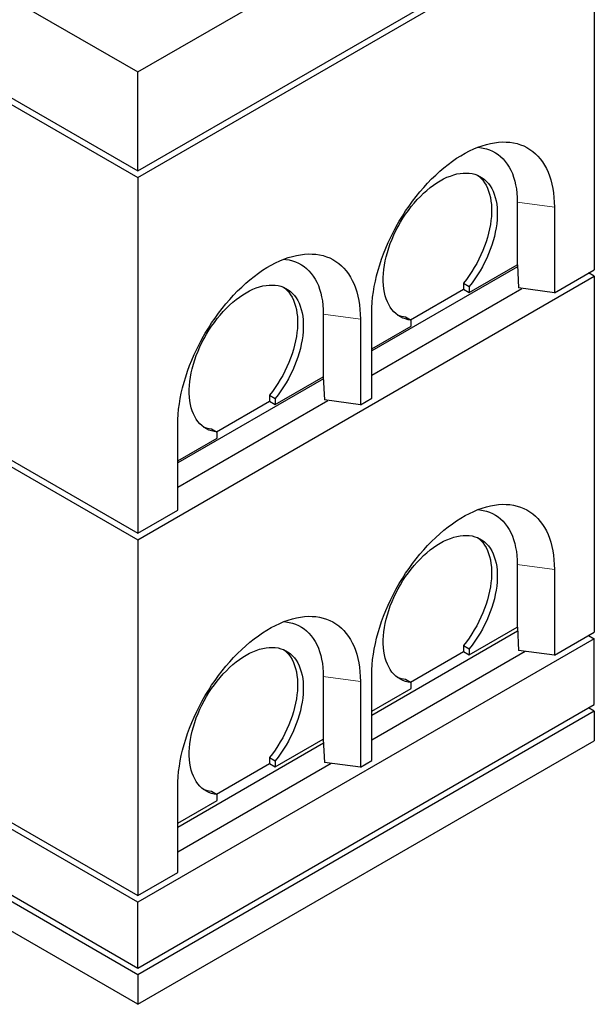
# Model space of a CAD drawing. Units: millimetres. Extents: x -14 to 622, y -4 to 494.
# Drawn here: x 359 to 431, y 139 to 261 of the extents above; entities that cross this region are included whole.
import ezdxf

# ---------------------------------------------------------------- set-up
doc = ezdxf.new("R2010")
doc.units = ezdxf.units.MM
doc.linetypes.add('PHANTOM', pattern=[12.7, 6.35, -1.27, 1.27, -1.27, 1.27, -1.27])

msp = doc.modelspace()

# ---------------------------------------------------------------- linework, layer by layer
at = {"color": 7, "linetype": 'Continuous', "lineweight": 25}
for p, q in [((267.99, 315.92), (374.06, 254.69)), ((267.99, 303.67), (374.06, 242.44)), ((267.99, 302.85), (374.06, 241.62)), ((374.06, 254.69), (430.63, 287.34)), ((374.06, 242.44), (430.63, 275.1)), ((374.06, 241.62), (430.63, 274.28)), ((430.63, 274.28), (430.63, 230.19)), ((267.99, 257.94), (374.06, 196.71)), ((374.06, 242.44), (374.06, 254.69)), ((374.06, 241.62), (374.06, 197.53)), ((421.08, 238.56), (421.08, 230.8)), ((425.68, 237.94), (425.68, 227.33)), ((415.14, 227.37), (421.08, 230.8)), ((421.08, 230.8), (421.09, 230.8)), ((421.09, 230.8), (421.25, 227.92)), ((421.1, 230.56), (403.05, 220.14)), ((425.68, 227.33), (430.63, 230.19)), ((430.63, 229.37), (429.92, 229.78)), ((374.06, 196.71), (430.63, 229.37)), ((414.43, 228.51), (415.14, 228.1)), ((414.43, 228.51), (414.43, 227.78)), ((430.63, 229.37), (430.63, 185.28)), ((403.05, 217.12), (421.66, 227.86)), ((407.86, 223.98), (414.43, 227.78)), ((414.43, 227.78), (415.14, 227.37)), ((415.14, 228.1), (415.14, 227.37)), ((425.68, 227.33), (421.25, 227.92)), ((397.04, 224.68), (397.04, 216.92)), ((403.05, 214.27), (403.05, 224.88)), ((401.64, 224.06), (401.64, 213.45)), ((407.22, 224.35), (407.93, 223.94)), ((407.93, 223.21), (407.93, 223.94)), ((403.05, 220.39), (407.93, 223.21)), ((397.06, 216.68), (379.01, 206.27)), ((391.1, 213.49), (397.04, 216.92)), ((397.04, 216.92), (397.21, 214.04)), ((397.04, 216.92), (397.04, 216.92)), ((379.01, 203.24), (397.62, 213.99)), ((383.82, 210.1), (390.39, 213.9)), ((390.39, 214.63), (391.1, 214.22)), ((390.39, 214.63), (390.39, 213.9)), ((390.39, 213.9), (391.1, 213.49)), ((391.1, 214.22), (391.1, 213.49)), ((401.64, 213.45), (397.21, 214.04)), ((401.64, 213.45), (403.05, 214.27)), ((374.06, 151.8), (267.99, 213.03)), ((379.01, 200.39), (379.01, 211)), ((383.18, 210.47), (383.89, 210.06)), ((383.89, 209.33), (383.89, 210.06)), ((379.01, 206.51), (383.89, 209.33)), ((356.38, 207.73), (374.06, 197.53)), ((267.99, 204.87), (374.06, 143.64)), ((374.06, 142.82), (267.99, 204.05)), ((374.06, 139.15), (267.99, 200.38)), ((374.06, 197.53), (379.01, 200.39)), ((374.06, 196.71), (374.06, 152.62)), ((421.08, 193.65), (421.08, 185.89)), ((425.68, 193.03), (425.68, 182.42)), ((415.14, 182.46), (421.08, 185.89)), ((421.08, 185.89), (421.09, 185.89)), ((421.09, 185.89), (421.25, 183.01)), ((430.63, 184.46), (374.06, 151.8)), ((403.05, 174.99), (421.11, 185.42)), ((425.68, 182.42), (430.63, 185.28)), ((429.92, 184.87), (430.63, 184.46)), ((430.63, 176.29), (430.63, 184.46)), ((414.43, 183.6), (415.14, 183.19)), ((414.43, 183.6), (414.43, 182.87)), ((415.14, 183.19), (415.14, 182.46)), ((403.05, 171.93), (422.05, 182.9)), ((407.86, 179.07), (414.43, 182.87)), ((414.43, 182.87), (415.14, 182.46)), ((425.68, 182.42), (421.25, 183.01)), ((397.04, 179.77), (397.04, 172.01)), ((403.05, 169.36), (403.05, 179.97)), ((407.22, 179.44), (407.93, 179.03)), ((401.64, 179.15), (401.64, 168.54)), ((403.05, 175.48), (407.93, 178.3)), ((407.93, 178.3), (407.93, 179.03)), ((374.06, 143.64), (430.63, 176.29)), ((430.63, 175.48), (429.92, 175.89)), ((430.63, 175.48), (374.06, 142.82)), ((430.63, 175.48), (430.63, 171.8)), ((374.06, 139.15), (430.63, 171.8)), ((379.01, 161.11), (397.07, 171.54)), ((391.1, 168.58), (397.04, 172.01)), ((397.04, 172.01), (397.21, 169.13)), ((397.04, 172.01), (397.04, 172.01)), ((390.39, 169.72), (391.1, 169.31)), ((390.39, 169.72), (390.39, 168.99)), ((379.01, 158.05), (398.01, 169.02)), ((383.82, 165.19), (390.39, 168.99)), ((390.39, 168.99), (391.1, 168.58)), ((391.1, 169.31), (391.1, 168.58)), ((401.64, 168.54), (397.21, 169.13)), ((401.64, 168.54), (403.05, 169.36)), ((379.01, 155.48), (379.01, 166.09)), ((383.18, 165.56), (383.89, 165.15)), ((383.89, 164.42), (383.89, 165.15)), ((379.01, 161.6), (383.89, 164.42)), ((356.38, 162.82), (374.06, 152.62)), ((374.06, 152.62), (379.01, 155.48)), ((374.06, 143.64), (374.06, 151.8)), ((374.06, 142.82), (374.06, 139.15))]:
    msp.add_line(p, q, dxfattribs=at)
at = {"color": 8, "linetype": 'PHANTOM', "lineweight": 18}
for p, q in [((421.08, 238.56), (425.68, 237.94)), ((397.04, 224.68), (401.64, 224.06)), ((421.08, 193.65), (425.68, 193.03)), ((397.04, 179.77), (401.64, 179.15))]:
    msp.add_line(p, q, dxfattribs=at)
at = {"color": 7, "linetype": 'Continuous', "lineweight": 25, "flags": 128}
for points in [[(403.05, 224.88), (403.06, 225.5), (403.1, 226.13), (403.16, 226.78), (403.25, 227.43), (403.36, 228.09), (403.5, 228.76), (403.65, 229.44), (403.84, 230.12), (404.04, 230.8), (404.27, 231.49), (404.52, 232.17), (404.79, 232.86), (405.09, 233.54), (405.4, 234.21), (405.74, 234.88), (406.09, 235.54), (406.46, 236.19), (406.85, 236.84), (407.25, 237.47), (407.67, 238.08), (408.11, 238.68), (408.55, 239.27), (409.02, 239.84), (409.49, 240.39), (409.97, 240.92), (410.47, 241.43), (410.97, 241.91), (411.48, 242.38), (411.99, 242.82), (412.52, 243.23), (413.04, 243.62), (413.57, 243.99), (414.1, 244.32), (414.63, 244.63), (415.16, 244.9), (415.69, 245.15), (416.21, 245.37), (416.73, 245.55), (417.25, 245.71), (417.76, 245.83), (418.26, 245.93), (418.75, 245.99), (419.24, 246.02), (419.71, 246.01), (420.17, 245.98), (420.62, 245.91), (421.06, 245.81), (421.48, 245.68), (421.88, 245.52), (422.27, 245.32), (422.64, 245.1), (422.99, 244.84), (423.33, 244.56), (423.64, 244.25), (423.93, 243.91), (424.21, 243.54), (424.46, 243.14), (424.69, 242.72), (424.89, 242.28), (425.07, 241.81), (425.23, 241.31), (425.37, 240.8), (425.48, 240.26), (425.57, 239.71), (425.63, 239.14), (425.67, 238.55), (425.68, 237.94)], [(416.18, 245.36), (416.45, 245.33), (416.86, 245.27), (417.27, 245.17), (417.65, 245.04), (418.02, 244.88), (418.37, 244.69), (418.71, 244.46), (419.02, 244.21), (419.32, 243.92), (419.59, 243.61), (419.84, 243.27), (420.07, 242.9), (420.28, 242.51), (420.47, 242.09), (420.63, 241.65), (420.77, 241.18), (420.88, 240.69), (420.97, 240.19), (421.03, 239.66), (421.07, 239.12), (421.08, 238.56)], [(407.93, 223.94), (407.58, 223.99), (407.24, 224.08), (406.91, 224.2), (406.6, 224.35), (406.31, 224.53), (406.04, 224.74), (405.78, 224.97), (405.55, 225.24), (405.34, 225.53), (405.15, 225.86), (404.98, 226.2), (404.83, 226.57), (404.71, 226.96), (404.61, 227.38), (404.54, 227.81), (404.49, 228.26), (404.47, 228.73), (404.47, 229.21), (404.49, 229.71), (404.54, 230.22), (404.62, 230.74), (404.72, 231.27), (404.84, 231.8), (404.99, 232.34), (405.15, 232.88), (405.35, 233.42), (405.56, 233.96), (405.79, 234.49), (406.05, 235.03), (406.32, 235.55), (406.61, 236.06), (406.92, 236.57), (407.25, 237.06), (407.59, 237.54), (407.94, 238), (408.31, 238.45), (408.69, 238.87), (409.08, 239.28), (409.47, 239.66), (409.88, 240.02), (410.29, 240.36), (410.7, 240.67), (411.12, 240.95), (411.54, 241.21), (411.95, 241.44), (412.37, 241.64), (412.79, 241.8), (413.2, 241.94), (413.6, 242.05), (414, 242.12), (414.38, 242.16), (414.76, 242.17), (415.13, 242.15), (415.48, 242.1), (415.82, 242.01), (416.15, 241.9), (416.46, 241.75), (416.75, 241.57), (417.02, 241.36), (417.28, 241.12), (417.51, 240.86), (417.73, 240.57), (417.92, 240.25), (418.09, 239.9), (418.23, 239.53), (418.36, 239.14), (418.45, 238.73), (418.53, 238.29), (418.58, 237.84), (418.6, 237.38), (418.6, 236.89), (418.58, 236.4), (418.53, 235.89), (418.46, 235.37), (418.36, 234.84), (418.24, 234.31), (418.09, 233.77), (417.92, 233.23), (417.73, 232.69), (417.52, 232.15), (417.29, 231.61), (417.03, 231.08), (416.76, 230.56), (416.47, 230.04), (416.16, 229.54), (415.84, 229.04), (415.5, 228.57), (415.14, 228.1)], [(416.17, 241.89), (416.32, 241.77), (416.57, 241.53), (416.81, 241.27), (417.02, 240.97), (417.21, 240.65), (417.38, 240.31), (417.53, 239.94), (417.65, 239.55), (417.75, 239.14), (417.82, 238.7), (417.87, 238.25), (417.9, 237.78), (417.9, 237.3), (417.87, 236.8), (417.82, 236.29), (417.75, 235.78), (417.65, 235.25), (417.53, 234.72), (417.38, 234.18), (417.22, 233.64), (417.03, 233.1), (416.81, 232.56), (416.58, 232.02), (416.33, 231.49), (416.05, 230.97), (415.76, 230.45), (415.45, 229.95), (415.13, 229.45), (414.79, 228.97), (414.43, 228.51)], [(379.01, 211), (379.02, 211.62), (379.06, 212.25), (379.12, 212.9), (379.21, 213.55), (379.32, 214.22), (379.45, 214.89), (379.61, 215.56), (379.8, 216.24), (380, 216.93), (380.23, 217.61), (380.48, 218.3), (380.75, 218.98), (381.05, 219.66), (381.36, 220.33), (381.69, 221), (382.05, 221.66), (382.42, 222.32), (382.8, 222.96), (383.21, 223.59), (383.63, 224.2), (384.06, 224.8), (384.51, 225.39), (384.97, 225.96), (385.45, 226.51), (385.93, 227.04), (386.43, 227.55), (386.93, 228.04), (387.44, 228.5), (387.95, 228.94), (388.47, 229.36), (389, 229.74), (389.53, 230.11), (390.06, 230.44), (390.59, 230.75), (391.12, 231.02), (391.65, 231.27), (392.17, 231.49), (392.69, 231.68), (393.21, 231.83), (393.72, 231.96), (394.22, 232.05), (394.71, 232.11), (395.2, 232.14), (395.67, 232.13), (396.13, 232.1), (396.58, 232.03), (397.02, 231.93), (397.44, 231.8), (397.84, 231.64), (398.23, 231.44), (398.6, 231.22), (398.95, 230.96), (399.28, 230.68), (399.6, 230.37), (399.89, 230.03), (400.16, 229.66), (400.42, 229.26), (400.64, 228.84), (400.85, 228.4), (401.03, 227.93), (401.19, 227.43), (401.33, 226.92), (401.44, 226.39), (401.52, 225.83), (401.59, 225.26), (401.62, 224.67), (401.64, 224.06)], [(392.14, 231.48), (392.41, 231.45), (392.82, 231.39), (393.22, 231.29), (393.61, 231.16), (393.98, 231), (394.33, 230.81), (394.66, 230.58), (394.98, 230.33), (395.27, 230.04), (395.55, 229.73), (395.8, 229.39), (396.03, 229.02), (396.24, 228.63), (396.43, 228.21), (396.59, 227.77), (396.73, 227.3), (396.84, 226.82), (396.93, 226.31), (396.99, 225.78), (397.03, 225.24), (397.04, 224.68)], [(383.89, 210.06), (383.53, 210.12), (383.19, 210.2), (382.87, 210.32), (382.56, 210.47), (382.27, 210.65), (382, 210.86), (381.74, 211.1), (381.51, 211.36), (381.3, 211.66), (381.11, 211.98), (380.94, 212.32), (380.79, 212.69), (380.67, 213.08), (380.57, 213.5), (380.5, 213.93), (380.45, 214.38), (380.43, 214.85), (380.43, 215.34), (380.45, 215.83), (380.5, 216.34), (380.58, 216.86), (380.67, 217.39), (380.8, 217.92), (380.94, 218.46), (381.11, 219), (381.3, 219.54), (381.52, 220.08), (381.75, 220.62), (382.01, 221.15), (382.28, 221.67), (382.57, 222.19), (382.88, 222.69), (383.21, 223.18), (383.55, 223.66), (383.9, 224.12), (384.27, 224.57), (384.65, 224.99), (385.03, 225.4), (385.43, 225.78), (385.83, 226.15), (386.24, 226.48), (386.66, 226.79), (387.08, 227.08), (387.49, 227.33), (387.91, 227.56), (388.33, 227.76), (388.74, 227.92), (389.15, 228.06), (389.56, 228.17), (389.95, 228.24), (390.34, 228.28), (390.72, 228.29), (391.09, 228.27), (391.44, 228.22), (391.78, 228.13), (392.11, 228.02), (392.42, 227.87), (392.71, 227.69), (392.98, 227.48), (393.24, 227.25), (393.47, 226.98), (393.68, 226.69), (393.88, 226.37), (394.04, 226.02), (394.19, 225.65), (394.31, 225.26), (394.41, 224.85), (394.49, 224.42), (394.54, 223.96), (394.56, 223.5), (394.56, 223.01), (394.54, 222.52), (394.49, 222.01), (394.42, 221.49), (394.32, 220.96), (394.2, 220.43), (394.05, 219.89), (393.88, 219.35), (393.69, 218.81), (393.48, 218.27), (393.25, 217.74), (392.99, 217.2), (392.72, 216.68), (392.43, 216.16), (392.12, 215.66), (391.79, 215.17), (391.45, 214.69), (391.1, 214.22)], [(392.13, 228.01), (392.28, 227.89), (392.53, 227.65), (392.76, 227.39), (392.98, 227.09), (393.17, 226.78), (393.34, 226.43), (393.48, 226.06), (393.61, 225.67), (393.71, 225.26), (393.78, 224.82), (393.83, 224.37), (393.85, 223.9), (393.86, 223.42), (393.83, 222.92), (393.78, 222.42), (393.71, 221.9), (393.61, 221.37), (393.49, 220.84), (393.34, 220.3), (393.17, 219.76), (392.98, 219.22), (392.77, 218.68), (392.54, 218.14), (392.28, 217.61), (392.01, 217.09), (391.72, 216.57), (391.41, 216.07), (391.09, 215.57), (390.75, 215.1), (390.39, 214.63)], [(403.05, 179.97), (403.06, 180.59), (403.1, 181.22), (403.16, 181.87), (403.25, 182.52), (403.36, 183.18), (403.5, 183.86), (403.65, 184.53), (403.84, 185.21), (404.04, 185.9), (404.27, 186.58), (404.52, 187.26), (404.79, 187.95), (405.09, 188.63), (405.4, 189.3), (405.74, 189.97), (406.09, 190.63), (406.46, 191.28), (406.85, 191.93), (407.25, 192.56), (407.67, 193.17), (408.11, 193.77), (408.55, 194.36), (409.02, 194.93), (409.49, 195.48), (409.97, 196.01), (410.47, 196.52), (410.97, 197), (411.48, 197.47), (411.99, 197.91), (412.52, 198.32), (413.04, 198.71), (413.57, 199.08), (414.1, 199.41), (414.63, 199.72), (415.16, 199.99), (415.69, 200.24), (416.21, 200.46), (416.73, 200.65), (417.25, 200.8), (417.76, 200.92), (418.26, 201.02), (418.75, 201.08), (419.24, 201.11), (419.71, 201.1), (420.17, 201.07), (420.62, 201), (421.06, 200.9), (421.48, 200.77), (421.88, 200.61), (422.27, 200.41), (422.64, 200.19), (422.99, 199.93), (423.33, 199.65), (423.64, 199.34), (423.93, 199), (424.21, 198.63), (424.46, 198.23), (424.69, 197.81), (424.89, 197.37), (425.07, 196.9), (425.23, 196.4), (425.37, 195.89), (425.48, 195.36), (425.57, 194.8), (425.63, 194.23), (425.67, 193.64), (425.68, 193.03)], [(416.18, 200.45), (416.45, 200.42), (416.86, 200.36), (417.27, 200.26), (417.65, 200.13), (418.02, 199.97), (418.37, 199.78), (418.71, 199.55), (419.02, 199.3), (419.32, 199.01), (419.59, 198.7), (419.84, 198.36), (420.07, 197.99), (420.28, 197.6), (420.47, 197.18), (420.63, 196.74), (420.77, 196.27), (420.88, 195.78), (420.97, 195.28), (421.03, 194.75), (421.07, 194.21), (421.08, 193.65)], [(407.93, 179.03), (407.58, 179.08), (407.24, 179.17), (406.91, 179.29), (406.6, 179.44), (406.31, 179.62), (406.04, 179.83), (405.78, 180.06), (405.55, 180.33), (405.34, 180.63), (405.15, 180.95), (404.98, 181.29), (404.83, 181.66), (404.71, 182.05), (404.61, 182.47), (404.54, 182.9), (404.49, 183.35), (404.47, 183.82), (404.47, 184.31), (404.49, 184.8), (404.54, 185.31), (404.62, 185.83), (404.72, 186.36), (404.84, 186.89), (404.99, 187.43), (405.15, 187.97), (405.35, 188.51), (405.56, 189.05), (405.79, 189.58), (406.05, 190.12), (406.32, 190.64), (406.61, 191.15), (406.92, 191.66), (407.25, 192.15), (407.59, 192.63), (407.94, 193.09), (408.31, 193.54), (408.69, 193.96), (409.08, 194.37), (409.47, 194.75), (409.88, 195.11), (410.29, 195.45), (410.7, 195.76), (411.12, 196.04), (411.54, 196.3), (411.95, 196.53), (412.37, 196.73), (412.79, 196.89), (413.2, 197.03), (413.6, 197.14), (414, 197.21), (414.38, 197.25), (414.76, 197.26), (415.13, 197.24), (415.48, 197.19), (415.82, 197.1), (416.15, 196.99), (416.46, 196.84), (416.75, 196.66), (417.02, 196.45), (417.28, 196.21), (417.51, 195.95), (417.73, 195.66), (417.92, 195.34), (418.09, 194.99), (418.23, 194.62), (418.36, 194.23), (418.45, 193.82), (418.53, 193.39), (418.58, 192.93), (418.6, 192.47), (418.6, 191.98), (418.58, 191.49), (418.53, 190.98), (418.46, 190.46), (418.36, 189.93), (418.24, 189.4), (418.09, 188.86), (417.92, 188.32), (417.73, 187.78), (417.52, 187.24), (417.29, 186.7), (417.03, 186.17), (416.76, 185.65), (416.47, 185.13), (416.16, 184.63), (415.84, 184.14), (415.5, 183.66), (415.14, 183.19)], [(416.17, 196.98), (416.32, 196.86), (416.57, 196.62), (416.81, 196.36), (417.02, 196.06), (417.21, 195.74), (417.38, 195.4), (417.53, 195.03), (417.65, 194.64), (417.75, 194.23), (417.82, 193.79), (417.87, 193.34), (417.9, 192.87), (417.9, 192.39), (417.87, 191.89), (417.82, 191.38), (417.75, 190.87), (417.65, 190.34), (417.53, 189.81), (417.38, 189.27), (417.22, 188.73), (417.03, 188.19), (416.81, 187.65), (416.58, 187.11), (416.33, 186.58), (416.05, 186.06), (415.76, 185.54), (415.45, 185.04), (415.13, 184.54), (414.79, 184.06), (414.43, 183.6)], [(379.01, 166.09), (379.02, 166.71), (379.06, 167.34), (379.12, 167.99), (379.21, 168.64), (379.32, 169.31), (379.45, 169.98), (379.61, 170.65), (379.8, 171.33), (380, 172.02), (380.23, 172.7), (380.48, 173.39), (380.75, 174.07), (381.05, 174.75), (381.36, 175.42), (381.69, 176.09), (382.05, 176.75), (382.42, 177.41), (382.8, 178.05), (383.21, 178.68), (383.63, 179.29), (384.06, 179.89), (384.51, 180.48), (384.97, 181.05), (385.45, 181.6), (385.93, 182.13), (386.43, 182.64), (386.93, 183.13), (387.44, 183.59), (387.95, 184.03), (388.47, 184.45), (389, 184.83), (389.53, 185.2), (390.06, 185.53), (390.59, 185.84), (391.12, 186.11), (391.65, 186.36), (392.17, 186.58), (392.69, 186.77), (393.21, 186.92), (393.72, 187.05), (394.22, 187.14), (394.71, 187.2), (395.2, 187.23), (395.67, 187.22), (396.13, 187.19), (396.58, 187.12), (397.02, 187.02), (397.44, 186.89), (397.84, 186.73), (398.23, 186.53), (398.6, 186.31), (398.95, 186.05), (399.28, 185.77), (399.6, 185.46), (399.89, 185.12), (400.16, 184.75), (400.42, 184.35), (400.64, 183.93), (400.85, 183.49), (401.03, 183.02), (401.19, 182.53), (401.33, 182.01), (401.44, 181.48), (401.52, 180.92), (401.59, 180.35), (401.62, 179.76), (401.64, 179.15)], [(392.14, 186.57), (392.41, 186.54), (392.82, 186.48), (393.22, 186.38), (393.61, 186.25), (393.98, 186.09), (394.33, 185.9), (394.66, 185.67), (394.98, 185.42), (395.27, 185.14), (395.55, 184.82), (395.8, 184.48), (396.03, 184.11), (396.24, 183.72), (396.43, 183.3), (396.59, 182.86), (396.73, 182.39), (396.84, 181.91), (396.93, 181.4), (396.99, 180.87), (397.03, 180.33), (397.04, 179.77)], [(383.89, 165.15), (383.53, 165.21), (383.19, 165.29), (382.87, 165.41), (382.56, 165.56), (382.27, 165.74), (382, 165.95), (381.74, 166.19), (381.51, 166.45), (381.3, 166.75), (381.11, 167.07), (380.94, 167.41), (380.79, 167.78), (380.67, 168.17), (380.57, 168.59), (380.5, 169.02), (380.45, 169.47), (380.43, 169.94), (380.43, 170.43), (380.45, 170.92), (380.5, 171.43), (380.58, 171.95), (380.67, 172.48), (380.8, 173.01), (380.94, 173.55), (381.11, 174.09), (381.3, 174.63), (381.52, 175.17), (381.75, 175.71), (382.01, 176.24), (382.28, 176.76), (382.57, 177.28), (382.88, 177.78), (383.21, 178.27), (383.55, 178.75), (383.9, 179.21), (384.27, 179.66), (384.65, 180.09), (385.03, 180.49), (385.43, 180.87), (385.83, 181.24), (386.24, 181.57), (386.66, 181.88), (387.08, 182.17), (387.49, 182.42), (387.91, 182.65), (388.33, 182.85), (388.74, 183.01), (389.15, 183.15), (389.56, 183.26), (389.95, 183.33), (390.34, 183.37), (390.72, 183.38), (391.09, 183.36), (391.44, 183.31), (391.78, 183.22), (392.11, 183.11), (392.42, 182.96), (392.71, 182.78), (392.98, 182.57), (393.24, 182.34), (393.47, 182.07), (393.68, 181.78), (393.88, 181.46), (394.04, 181.11), (394.19, 180.74), (394.31, 180.35), (394.41, 179.94), (394.49, 179.51), (394.54, 179.05), (394.56, 178.59), (394.56, 178.1), (394.54, 177.61), (394.49, 177.1), (394.42, 176.58), (394.32, 176.05), (394.2, 175.52), (394.05, 174.98), (393.88, 174.44), (393.69, 173.9), (393.48, 173.36), (393.25, 172.83), (392.99, 172.29), (392.72, 171.77), (392.43, 171.25), (392.12, 170.75), (391.79, 170.26), (391.45, 169.78), (391.1, 169.31)], [(392.13, 183.1), (392.28, 182.98), (392.53, 182.74), (392.76, 182.48), (392.98, 182.19), (393.17, 181.87), (393.34, 181.52), (393.48, 181.15), (393.61, 180.76), (393.71, 180.35), (393.78, 179.91), (393.83, 179.46), (393.85, 178.99), (393.86, 178.51), (393.83, 178.01), (393.78, 177.51), (393.71, 176.99), (393.61, 176.46), (393.49, 175.93), (393.34, 175.39), (393.17, 174.85), (392.98, 174.31), (392.77, 173.77), (392.54, 173.23), (392.28, 172.7), (392.01, 172.18), (391.72, 171.66), (391.41, 171.16), (391.09, 170.66), (390.75, 170.19), (390.39, 169.72)]]:
    msp.add_lwpolyline(points, dxfattribs=at)
at = {"color": 7, "linetype": 'Continuous', "lineweight": 25}
for centre in [(407.59, 227.91), (383.54, 214.03), (407.59, 183), (383.54, 169.12)]:
    msp.add_arc(centre, 3.58, 247.1406, 264.181, dxfattribs=at)

doc.saveas('drawing.dxf')
